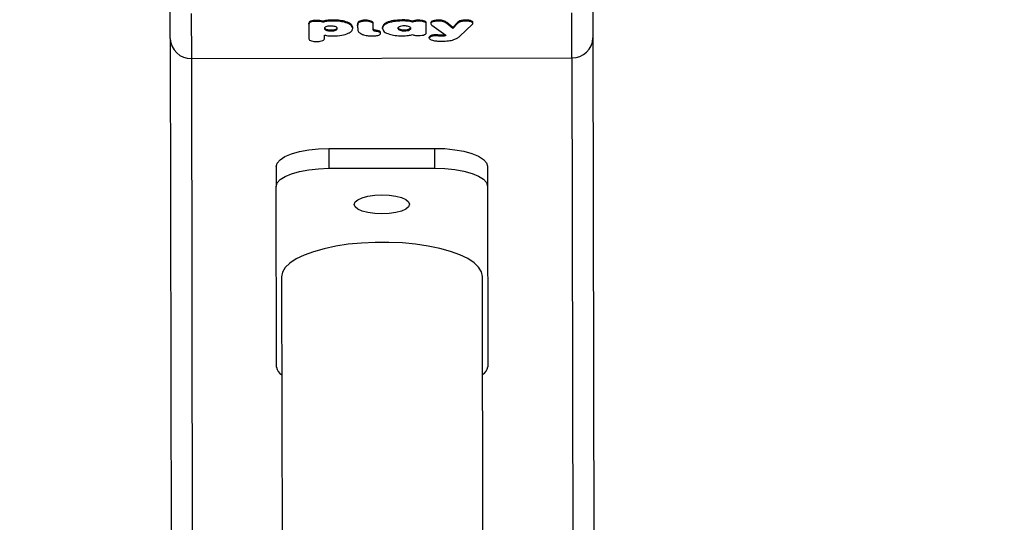
# Model space of a CAD drawing. Units: inches. Extents: x 702 to 1969, y -170 to 685.
# Drawn here: x 1521 to 1540, y 140 to 150 of the extents above; entities that cross this region are included whole.
import ezdxf

# ---------------------------------------------------------------- set-up
doc = ezdxf.new("R2010")
doc.units = ezdxf.units.IN
doc.header["$MEASUREMENT"] = 0
doc.layers.add('VP-EQ', color=7, linetype='Continuous', true_color=0x8a3492, plot=False)
doc.styles.get("Standard").update_dxf_attribs({"font": 'arial.ttf'})
doc.dimstyles.get("Standard").update_dxf_attribs({"dimtxt": 14, "dimasz": 20, "dimexe": 20, "dimexo": 50, "dimgap": 20, "dimtad": 0, "dimdec": 0, "dimzin": 0, "dimdsep": 46, "dimtxsty": 'Standard', "dimcen": -0.09, "dimadec": 0, "dimazin": 0, "dimtfac": 1, "dimtdec": 4, "dimtofl": 0, "dimtmove": 0, "dimatfit": 3, "dimfxl": 70, "dimfxlon": 1, "dimtolj": 1, "dimtzin": 0, "dimarcsym": 0})

# ---------------------------------------------------------------- blocks, each defined once
blk = doc.blocks.new('*D30')
at = {"layer": 'Defpoints', "color": 0}
for p in [(1721.895, 664.925), (1721.895, 89.923), (901.812, 63.799)]:
    blk.add_point(p, dxfattribs=at)
at = {"layer": 'VP-EQ', "color": 0, "lineweight": -2}
for p, q in [((901.812, 594.925), (901.812, 684.925)), ((1721.895, 594.925), (1721.895, 684.925)), ((921.812, 664.925), (1285.682, 664.925)), ((1701.895, 664.925), (1356.538, 664.925))]:
    blk.add_line(p, q, dxfattribs=at)
at = {"layer": 'VP-EQ', "color": 0}
for points in [[(921.812, 668.258), (921.812, 661.591), (901.812, 664.925)], [(1701.895, 661.591), (1701.895, 668.258), (1721.895, 664.925)]]:
    blk.add_solid(points, dxfattribs=at)
at = {"layer": 'VP-EQ', "color": 0, "insert": (1321.11, 664.925), "char_height": 14, "attachment_point": 5}
blk.add_mtext('\\A1;820', dxfattribs=at)
blk = doc.blocks.new('*D31')
at = {"layer": 'Defpoints', "color": 0}
for p in [(1343.748, 525.355), (1344.388, -169.954), (1948.957, -169.954)]:
    blk.add_point(p, dxfattribs=at)
at = {"layer": 'VP-EQ', "color": 0, "lineweight": -2}
for p, q in [((1878.957, 525.355), (1968.957, 525.355)), ((1948.957, 505.355), (1948.957, 210.954)), ((1948.957, -149.954), (1948.957, 139.874)), ((1878.957, -169.954), (1968.957, -169.954))]:
    blk.add_line(p, q, dxfattribs=at)
at = {"layer": 'VP-EQ', "color": 0}
for points in [[(1952.29, 505.355), (1945.623, 505.355), (1948.957, 525.355)], [(1945.623, -149.954), (1952.29, -149.954), (1948.957, -169.954)]]:
    blk.add_solid(points, dxfattribs=at)
at = {"layer": 'VP-EQ', "color": 0, "insert": (1948.957, 175.414), "char_height": 14, "attachment_point": 5, "rotation": 90}
blk.add_mtext('\\A1;695', dxfattribs=at)
blk = doc.blocks.new('*D32')
at = {"layer": 'Defpoints', "color": 0}
for p in [(1375.161, 375.462), (1316.934, -19.967), (1874.665, -19.967)]:
    blk.add_point(p, dxfattribs=at)
at = {"layer": 'VP-EQ', "color": 0, "lineweight": -2}
for p, q in [((1804.665, 375.462), (1894.665, 375.462)), ((1874.665, 355.462), (1874.665, 213.239)), ((1874.665, 0.033), (1874.665, 142.257)), ((1804.665, -19.967), (1894.665, -19.967))]:
    blk.add_line(p, q, dxfattribs=at)
at = {"layer": 'VP-EQ', "color": 0}
for points in [[(1877.998, 355.462), (1871.332, 355.462), (1874.665, 375.462)], [(1871.332, 0.033), (1877.998, 0.033), (1874.665, -19.967)]]:
    blk.add_solid(points, dxfattribs=at)
at = {"layer": 'VP-EQ', "color": 0, "insert": (1874.665, 177.748), "char_height": 14, "attachment_point": 5, "rotation": 90}
blk.add_mtext('\\A1;395', dxfattribs=at)
blk = doc.blocks.new('*D33')
at = {"layer": 'Defpoints', "color": 0}
for p in [(1552.704, 614.775), (1552.704, 283.465), (1101.833, 40.874)]:
    blk.add_point(p, dxfattribs=at)
at = {"layer": 'VP-EQ', "color": 0, "lineweight": -2}
for p, q in [((1101.833, 544.775), (1101.833, 634.775)), ((1552.704, 544.775), (1552.704, 634.775)), ((1121.833, 614.775), (1292.891, 614.775)), ((1532.704, 614.775), (1361.647, 614.775))]:
    blk.add_line(p, q, dxfattribs=at)
at = {"layer": 'VP-EQ', "color": 0}
for points in [[(1121.833, 618.108), (1121.833, 611.441), (1101.833, 614.775)], [(1532.704, 611.441), (1532.704, 618.108), (1552.704, 614.775)]]:
    blk.add_solid(points, dxfattribs=at)
at = {"layer": 'VP-EQ', "color": 0, "insert": (1327.269, 614.775), "char_height": 14, "attachment_point": 5}
blk.add_mtext('\\A1;451', dxfattribs=at)
blk = doc.blocks.new('1710_')
at = {"color": 7, "linetype": 'Continuous', "lineweight": 25}
for p, q in [((32.715, 201.485), (33.569, 201.485)), ((33.569, 201.485), (93.162, 201.485)), ((33.945, 201.085), (33.091, 201.085)), ((33.945, 201.085), (93.588, 201.085)), ((33.945, 193.885), (33.945, 201.085)), ((35.997, 199.485), (36.372, 199.485)), ((36.372, 199.485), (39.793, 199.485)), ((136.259, 199.385), (38.083, 199.385)), ((33.264, 199.19), (33.246, 199.19)), ((33.289, 199.212), (33.271, 199.212)), ((33.289, 199.212), (33.289, 199.212)), ((33.532, 198.965), (33.313, 199.199)), ((33.246, 199.076), (33.227, 199.076)), ((33.272, 198.925), (33.364, 198.833)), ((33.29, 198.925), (33.272, 198.925)), ((33.364, 198.833), (33.274, 198.723)), ((33.29, 198.925), (33.383, 198.833)), ((33.383, 198.833), (33.293, 198.723)), ((33.383, 198.833), (33.364, 198.833)), ((33.293, 198.723), (33.274, 198.723)), ((33.319, 198.439), (33.512, 198.703)), ((33.532, 198.64), (33.513, 198.64)), ((33.246, 198.565), (33.227, 198.565)), ((33.268, 198.439), (33.249, 198.439)), ((33.525, 198.516), (33.506, 198.516)), ((33.529, 198.587), (33.51, 198.587)), ((35.655, 198.485), (36.03, 198.485)), ((35.655, 196.485), (35.655, 198.485)), ((36.03, 196.485), (36.03, 198.485)), ((33.267, 198.419), (33.295, 198.419)), ((33.296, 198.331), (33.277, 198.331)), ((33.468, 198.331), (33.296, 198.331)), ((33.567, 198.387), (33.548, 198.387)), ((33.246, 198.185), (33.227, 198.185)), ((33.263, 198.07), (33.244, 198.07)), ((33.429, 197.916), (33.41, 197.916)), ((33.241, 197.873), (33.222, 197.873)), ((33.302, 197.327), (33.284, 197.327)), ((33.287, 197.328), (33.287, 197.327)), ((33.306, 197.328), (33.287, 197.328)), ((33.306, 197.327), (33.287, 197.327)), ((33.306, 197.328), (33.306, 197.327)), ((33.316, 197.328), (33.306, 197.328)), ((33.374, 197.328), (33.355, 197.328)), ((33.382, 197.502), (33.363, 197.502)), ((33.386, 197.328), (33.381, 197.328)), ((33.386, 197.328), (33.386, 197.327)), ((33.426, 197.34), (33.407, 197.34)), ((33.438, 197.382), (33.419, 197.382)), ((33.45, 197.441), (33.431, 197.441)), ((33.478, 197.467), (33.459, 197.467)), ((33.226, 197.184), (33.226, 197.179)), ((33.245, 197.184), (33.226, 197.184)), ((33.245, 197.179), (33.226, 197.179)), ((33.261, 197.288), (33.243, 197.288)), ((33.245, 197.184), (33.245, 197.179)), ((33.499, 197.133), (33.502, 197.142)), ((33.261, 197.073), (33.242, 197.073)), ((33.303, 197.034), (33.284, 197.034)), ((33.311, 197.033), (33.292, 197.033)), ((33.331, 197.032), (33.312, 197.032)), ((33.377, 197.033), (33.397, 197.033)), ((33.397, 197.037), (33.397, 197.033)), ((33.397, 197.033), (33.397, 197.037)), ((33.397, 197.033), (33.411, 197.033)), ((33.397, 197.033), (33.397, 197.033)), ((33.382, 196.939), (33.363, 196.939)), ((33.241, 196.568), (33.222, 196.568)), ((33.429, 196.525), (33.41, 196.525)), ((33.578, 196.403), (33.507, 196.403)), ((35.655, 196.485), (36.03, 196.485)), ((33.246, 196.256), (33.227, 196.256)), ((33.263, 196.37), (33.244, 196.37)), ((33.296, 196.109), (33.277, 196.109)), ((33.296, 196.109), (33.578, 196.109)), ((35.997, 195.485), (36.372, 195.485)), ((39.793, 195.485), (36.372, 195.485)), ((38.083, 195.585), (136.259, 195.585)), ((33.091, 193.885), (33.945, 193.885)), ((33.945, 193.885), (93.588, 193.885)), ((33.569, 193.485), (32.715, 193.485)), ((33.569, 193.485), (93.162, 193.485))]:
    blk.add_line(p, q, dxfattribs=at)
at = {"color": 7, "linetype": 'Continuous', "lineweight": 25, "flags": 128}
for points in [[(35.655, 198.485), (35.661, 198.68), (35.681, 198.868), (35.712, 199.04), (35.755, 199.192), (35.807, 199.316), (35.866, 199.409), (35.93, 199.466), (35.997, 199.485)], [(36.03, 198.485), (36.037, 198.68), (36.056, 198.868), (36.088, 199.04), (36.131, 199.192), (36.182, 199.316), (36.242, 199.409), (36.306, 199.466), (36.372, 199.485)], [(38.083, 199.385), (37.994, 199.367), (37.907, 199.314), (37.824, 199.228), (37.745, 199.108), (37.672, 198.959), (37.608, 198.782), (37.552, 198.581), (37.506, 198.359), (37.47, 198.121), (37.446, 197.871), (37.434, 197.614), (37.434, 197.355), (37.446, 197.098), (37.47, 196.849), (37.506, 196.611), (37.552, 196.389), (37.608, 196.188), (37.672, 196.011), (37.745, 195.861), (37.824, 195.742), (37.907, 195.655), (37.994, 195.603), (38.083, 195.585)], [(36.714, 196.96), (36.668, 196.978), (36.625, 197.03), (36.588, 197.114), (36.559, 197.222), (36.541, 197.349), (36.535, 197.485), (36.541, 197.621), (36.559, 197.747), (36.588, 197.856), (36.625, 197.94), (36.668, 197.992), (36.714, 198.01), (36.761, 197.992), (36.804, 197.94), (36.841, 197.856), (36.87, 197.747), (36.888, 197.621), (36.894, 197.485), (36.888, 197.349), (36.87, 197.222), (36.841, 197.114), (36.804, 197.03), (36.761, 196.978), (36.714, 196.96)], [(35.997, 195.485), (35.93, 195.504), (35.866, 195.561), (35.807, 195.653), (35.755, 195.778), (35.712, 195.929), (35.681, 196.102), (35.661, 196.29), (35.655, 196.485)], [(36.372, 195.485), (36.306, 195.504), (36.242, 195.561), (36.182, 195.653), (36.131, 195.778), (36.088, 195.929), (36.056, 196.102), (36.037, 196.29), (36.03, 196.485)]]:
    blk.add_lwpolyline(points, dxfattribs=at)
at = {"color": 7, "linetype": 'Continuous', "lineweight": 25}
for centre, radius, start, end in [((33.557, 201.097), 0.388, 358.2745, 88.163), ((39.761, 199.276), 0.211, 31.0136, 81.2728), ((39.761, 195.694), 0.211, 278.7272, 328.9864), ((33.557, 193.873), 0.388, 271.8371, 1.7288)]:
    blk.add_arc(centre, radius, start, end, dxfattribs=at)
for points, knots in [([(33.246, 199.19), (33.243, 199.183), (33.236, 199.167), (33.229, 199.129), (33.228, 199.097), (33.227, 199.076)], [0, 0, 0, 0, 0.2670493, 0.5399238, 1, 1, 1, 1]), ([(33.271, 199.212), (33.265, 199.211), (33.257, 199.209), (33.249, 199.196), (33.246, 199.19)], [0, 0, 0, 0, 0.571348, 1, 1, 1, 1]), ([(33.264, 199.19), (33.261, 199.183), (33.255, 199.167), (33.248, 199.129), (33.247, 199.097), (33.246, 199.076)], [0, 0, 0, 0, 0.267051, 0.539927, 1, 1, 1, 1]), ([(33.289, 199.212), (33.284, 199.211), (33.275, 199.209), (33.268, 199.196), (33.264, 199.19)], [0, 0, 0, 0, 0.5710499, 1, 1, 1, 1]), ([(33.313, 199.199), (33.308, 199.203), (33.301, 199.21), (33.293, 199.211), (33.289, 199.212)], [0, 0, 0, 0, 0.5808079, 1, 1, 1, 1]), ([(33.227, 199.076), (33.227, 199.061), (33.228, 199.031), (33.234, 198.993), (33.248, 198.951), (33.262, 198.936), (33.272, 198.925)], [0, 0, 0, 0, 0.218728, 0.403916, 0.57772, 1, 1, 1, 1]), ([(33.246, 199.076), (33.246, 199.061), (33.247, 199.031), (33.253, 198.993), (33.267, 198.951), (33.281, 198.936), (33.29, 198.925)], [0, 0, 0, 0, 0.218731, 0.403921, 0.577714, 1, 1, 1, 1]), ([(33.626, 198.629), (33.625, 198.671), (33.623, 198.752), (33.6, 198.851), (33.568, 198.921), (33.545, 198.95), (33.532, 198.965)], [0, 0, 0, 0, 0.264763, 0.519802, 0.741786, 1, 1, 1, 1]), ([(33.274, 198.723), (33.267, 198.714), (33.254, 198.698), (33.238, 198.663), (33.228, 198.616), (33.228, 198.583), (33.227, 198.565)], [0, 0, 0, 0, 0.297623, 0.560162, 0.762668, 1, 1, 1, 1]), ([(33.293, 198.723), (33.286, 198.714), (33.273, 198.698), (33.257, 198.663), (33.247, 198.616), (33.246, 198.583), (33.246, 198.565)], [0, 0, 0, 0, 0.297634, 0.560105, 0.762659, 1, 1, 1, 1]), ([(33.502, 198.69), (33.504, 198.687), (33.507, 198.681), (33.51, 198.669), (33.513, 198.655), (33.513, 198.645), (33.513, 198.64)], [0, 0, 0, 0, 0.260628, 0.512263, 0.761505, 1, 1, 1, 1]), ([(33.513, 198.64), (33.513, 198.63), (33.512, 198.612), (33.511, 198.594), (33.51, 198.587)], [0, 0, 0, 0, 0.562687, 1, 1, 1, 1]), ([(33.512, 198.703), (33.515, 198.7), (33.52, 198.693), (33.525, 198.682), (33.529, 198.669), (33.532, 198.655), (33.532, 198.645), (33.532, 198.64)], [0, 0, 0, 0, 0.280662, 0.497506, 0.668497, 0.83791, 1, 1, 1, 1]), ([(33.532, 198.64), (33.532, 198.63), (33.531, 198.612), (33.53, 198.594), (33.529, 198.587)], [0, 0, 0, 0, 0.562691, 1, 1, 1, 1]), ([(33.567, 198.387), (33.574, 198.389), (33.586, 198.393), (33.602, 198.424), (33.616, 198.474), (33.625, 198.545), (33.626, 198.6), (33.626, 198.629)], [0, 0, 0, 0, 0.166276, 0.328408, 0.501401, 0.732047, 1, 1, 1, 1]), ([(33.227, 198.565), (33.228, 198.55), (33.228, 198.522), (33.234, 198.476), (33.243, 198.453), (33.249, 198.439)], [0, 0, 0, 0, 0.297596, 0.578657, 1, 1, 1, 1]), ([(33.246, 198.565), (33.246, 198.55), (33.247, 198.522), (33.253, 198.476), (33.262, 198.453), (33.268, 198.439)], [0, 0, 0, 0, 0.297599, 0.578652, 1, 1, 1, 1]), ([(33.249, 198.439), (33.253, 198.433), (33.26, 198.421), (33.269, 198.421), (33.273, 198.42)], [0, 0, 0, 0, 0.549494, 1, 1, 1, 1]), ([(33.268, 198.439), (33.272, 198.433), (33.28, 198.421), (33.298, 198.417), (33.311, 198.43), (33.319, 198.439)], [0, 0, 0, 0, 0.259146, 0.526847, 1, 1, 1, 1]), ([(33.51, 198.587), (33.509, 198.574), (33.507, 198.551), (33.506, 198.527), (33.506, 198.516)], [0, 0, 0, 0, 0.51765, 1, 1, 1, 1]), ([(33.506, 198.516), (33.507, 198.501), (33.507, 198.474), (33.513, 198.438), (33.522, 198.41), (33.535, 198.391), (33.544, 198.389), (33.548, 198.387)], [0, 0, 0, 0, 0.218359, 0.410728, 0.590359, 0.796068, 1, 1, 1, 1]), ([(33.529, 198.587), (33.528, 198.574), (33.526, 198.551), (33.525, 198.527), (33.525, 198.516)], [0, 0, 0, 0, 0.517596, 1, 1, 1, 1]), ([(33.525, 198.516), (33.525, 198.501), (33.526, 198.474), (33.532, 198.438), (33.541, 198.41), (33.553, 198.391), (33.563, 198.389), (33.567, 198.387)], [0, 0, 0, 0, 0.218372, 0.410799, 0.590438, 0.796038, 1, 1, 1, 1]), ([(33.277, 198.331), (33.27, 198.329), (33.255, 198.324), (33.238, 198.286), (33.229, 198.237), (33.228, 198.203), (33.227, 198.185)], [0, 0, 0, 0, 0.289864, 0.555797, 0.768569, 1, 1, 1, 1]), ([(33.296, 198.331), (33.288, 198.329), (33.274, 198.324), (33.257, 198.286), (33.247, 198.237), (33.246, 198.203), (33.246, 198.185)], [0, 0, 0, 0, 0.289861, 0.555805, 0.768575, 1, 1, 1, 1]), ([(33.518, 198.185), (33.517, 198.207), (33.516, 198.251), (33.503, 198.299), (33.486, 198.327), (33.474, 198.33), (33.468, 198.331)], [0, 0, 0, 0, 0.28981, 0.555775, 0.768523, 1, 1, 1, 1]), ([(33.244, 198.07), (33.237, 198.038), (33.224, 197.978), (33.222, 197.906), (33.222, 197.873)], [0, 0, 0, 0, 0.535154, 1, 1, 1, 1]), ([(33.227, 198.185), (33.227, 198.172), (33.228, 198.147), (33.233, 198.106), (33.24, 198.084), (33.244, 198.07)], [0, 0, 0, 0, 0.296855, 0.574826, 1, 1, 1, 1]), ([(33.263, 198.07), (33.256, 198.038), (33.242, 197.978), (33.241, 197.906), (33.241, 197.873)], [0, 0, 0, 0, 0.53516, 1, 1, 1, 1]), ([(33.246, 198.185), (33.246, 198.172), (33.247, 198.147), (33.252, 198.106), (33.259, 198.084), (33.263, 198.07)], [0, 0, 0, 0, 0.2968465, 0.5748131, 1, 1, 1, 1]), ([(33.5, 198.068), (33.503, 198.076), (33.509, 198.093), (33.516, 198.132), (33.517, 198.164), (33.518, 198.185)], [0, 0, 0, 0, 0.269732, 0.544751, 1, 1, 1, 1]), ([(33.523, 197.873), (33.522, 197.914), (33.52, 197.986), (33.506, 198.043), (33.5, 198.068)], [0, 0, 0, 0, 0.573461, 1, 1, 1, 1]), ([(33.382, 198.038), (33.375, 198.036), (33.362, 198.032), (33.346, 198), (33.337, 197.959), (33.336, 197.93), (33.335, 197.916)], [0, 0, 0, 0, 0.301902, 0.576243, 0.784692, 1, 1, 1, 1]), ([(33.335, 197.916), (33.336, 197.897), (33.338, 197.86), (33.35, 197.82), (33.366, 197.797), (33.377, 197.795), (33.382, 197.793)], [0, 0, 0, 0, 0.27116, 0.537515, 0.759227, 1, 1, 1, 1]), ([(33.41, 197.916), (33.409, 197.934), (33.407, 197.971), (33.395, 198.011), (33.38, 198.034), (33.369, 198.037), (33.363, 198.038)], [0, 0, 0, 0, 0.272731, 0.539437, 0.760381, 1, 1, 1, 1]), ([(33.363, 197.793), (33.371, 197.795), (33.384, 197.8), (33.399, 197.831), (33.408, 197.872), (33.41, 197.901), (33.41, 197.916)], [0, 0, 0, 0, 0.300585, 0.574582, 0.783652, 1, 1, 1, 1]), ([(33.429, 197.916), (33.428, 197.934), (33.426, 197.971), (33.414, 198.011), (33.399, 198.034), (33.388, 198.037), (33.382, 198.038)], [0, 0, 0, 0, 0.272779, 0.539508, 0.76047, 1, 1, 1, 1]), ([(33.382, 197.793), (33.389, 197.795), (33.403, 197.8), (33.418, 197.831), (33.427, 197.872), (33.428, 197.901), (33.429, 197.916)], [0, 0, 0, 0, 0.300501, 0.57452, 0.783618, 1, 1, 1, 1]), ([(33.222, 197.873), (33.224, 197.816), (33.229, 197.703), (33.267, 197.582), (33.314, 197.513), (33.346, 197.506), (33.363, 197.502)], [0, 0, 0, 0, 0.273774, 0.538256, 0.758374, 1, 1, 1, 1]), ([(33.241, 197.873), (33.243, 197.816), (33.248, 197.703), (33.286, 197.582), (33.332, 197.513), (33.365, 197.506), (33.382, 197.502)], [0, 0, 0, 0, 0.2737602, 0.5382318, 0.7583509, 1, 1, 1, 1]), ([(33.382, 197.502), (33.404, 197.508), (33.444, 197.52), (33.491, 197.617), (33.519, 197.74), (33.522, 197.828), (33.523, 197.873)], [0, 0, 0, 0, 0.300378, 0.574297, 0.783424, 1, 1, 1, 1]), ([(33.284, 197.327), (33.275, 197.325), (33.26, 197.322), (33.248, 197.298), (33.243, 197.288)], [0, 0, 0, 0, 0.5924, 1, 1, 1, 1]), ([(33.302, 197.327), (33.294, 197.325), (33.279, 197.322), (33.266, 197.298), (33.261, 197.288)], [0, 0, 0, 0, 0.592412, 1, 1, 1, 1]), ([(33.287, 197.327), (33.287, 197.327), (33.285, 197.327), (33.284, 197.327), (33.284, 197.327)], [0, 0, 0, 0, 0.51912, 1, 1, 1, 1]), ([(33.306, 197.327), (33.306, 197.327), (33.304, 197.327), (33.303, 197.327), (33.302, 197.327)], [0, 0, 0, 0, 0.517126, 1, 1, 1, 1]), ([(33.347, 197.327), (33.34, 197.327), (33.33, 197.327), (33.319, 197.328), (33.316, 197.328)], [0, 0, 0, 0, 0.715508, 1, 1, 1, 1]), ([(33.355, 197.328), (33.35, 197.328), (33.343, 197.328), (33.336, 197.328), (33.333, 197.327)], [0, 0, 0, 0, 0.671294, 1, 1, 1, 1]), ([(33.352, 197.327), (33.351, 197.327), (33.35, 197.327), (33.348, 197.327), (33.347, 197.327)], [0, 0, 0, 0, 0.489105, 1, 1, 1, 1]), ([(33.374, 197.328), (33.369, 197.328), (33.362, 197.328), (33.355, 197.328), (33.352, 197.327)], [0, 0, 0, 0, 0.6713376, 1, 1, 1, 1]), ([(33.386, 197.327), (33.384, 197.327), (33.38, 197.328), (33.376, 197.328), (33.374, 197.328)], [0, 0, 0, 0, 0.422591, 1, 1, 1, 1]), ([(33.407, 197.34), (33.403, 197.337), (33.394, 197.329), (33.385, 197.328), (33.38, 197.328)], [0, 0, 0, 0, 0.4633607, 1, 1, 1, 1]), ([(33.426, 197.34), (33.422, 197.337), (33.413, 197.329), (33.4, 197.328), (33.392, 197.328), (33.387, 197.328), (33.386, 197.328), (33.386, 197.328)], [0, 0, 0, 0, 0.314373, 0.678247, 0.924724, 0.983475, 1, 1, 1, 1]), ([(33.419, 197.382), (33.418, 197.373), (33.416, 197.359), (33.411, 197.346), (33.408, 197.342), (33.407, 197.34)], [0, 0, 0, 0, 0.525643, 0.740533, 1, 1, 1, 1]), ([(33.431, 197.441), (33.428, 197.43), (33.423, 197.412), (33.42, 197.39), (33.419, 197.382)], [0, 0, 0, 0, 0.631853, 1, 1, 1, 1]), ([(33.438, 197.382), (33.436, 197.373), (33.435, 197.359), (33.43, 197.346), (33.427, 197.342), (33.426, 197.34)], [0, 0, 0, 0, 0.525813, 0.740839, 1, 1, 1, 1]), ([(33.459, 197.467), (33.454, 197.466), (33.443, 197.465), (33.435, 197.448), (33.431, 197.441)], [0, 0, 0, 0, 0.550721, 1, 1, 1, 1]), ([(33.45, 197.441), (33.447, 197.43), (33.442, 197.412), (33.439, 197.39), (33.438, 197.382)], [0, 0, 0, 0, 0.631866, 1, 1, 1, 1]), ([(33.478, 197.467), (33.472, 197.466), (33.462, 197.465), (33.454, 197.448), (33.45, 197.441)], [0, 0, 0, 0, 0.550764, 1, 1, 1, 1]), ([(33.508, 197.432), (33.503, 197.443), (33.494, 197.463), (33.483, 197.466), (33.478, 197.467)], [0, 0, 0, 0, 0.559729, 1, 1, 1, 1]), ([(33.524, 197.314), (33.524, 197.33), (33.523, 197.358), (33.518, 197.4), (33.512, 197.421), (33.508, 197.432)], [0, 0, 0, 0, 0.362021, 0.652675, 1, 1, 1, 1]), ([(33.243, 197.288), (33.238, 197.272), (33.228, 197.242), (33.227, 197.202), (33.226, 197.184)], [0, 0, 0, 0, 0.545055, 1, 1, 1, 1]), ([(33.226, 197.179), (33.227, 197.156), (33.229, 197.115), (33.238, 197.086), (33.242, 197.073)], [0, 0, 0, 0, 0.570931, 1, 1, 1, 1]), ([(33.261, 197.288), (33.256, 197.272), (33.247, 197.242), (33.246, 197.202), (33.245, 197.184)], [0, 0, 0, 0, 0.5450586, 1, 1, 1, 1]), ([(33.245, 197.179), (33.246, 197.156), (33.248, 197.115), (33.257, 197.086), (33.261, 197.073)], [0, 0, 0, 0, 0.570916, 1, 1, 1, 1]), ([(33.496, 197.125), (33.497, 197.127), (33.498, 197.13), (33.499, 197.132), (33.499, 197.133)], [0, 0, 0, 0, 0.536529, 1, 1, 1, 1]), ([(33.502, 197.142), (33.507, 197.158), (33.514, 197.184), (33.518, 197.217), (33.52, 197.23)], [0, 0, 0, 0, 0.590348, 1, 1, 1, 1]), ([(33.52, 197.23), (33.521, 197.246), (33.523, 197.274), (33.524, 197.302), (33.524, 197.314)], [0, 0, 0, 0, 0.584927, 1, 1, 1, 1]), ([(33.242, 197.073), (33.249, 197.061), (33.262, 197.037), (33.277, 197.035), (33.284, 197.034)], [0, 0, 0, 0, 0.525597, 1, 1, 1, 1]), ([(33.261, 197.073), (33.268, 197.061), (33.281, 197.037), (33.296, 197.035), (33.303, 197.034)], [0, 0, 0, 0, 0.525567, 1, 1, 1, 1]), ([(33.284, 197.034), (33.286, 197.034), (33.288, 197.034), (33.291, 197.033), (33.292, 197.033)], [0, 0, 0, 0, 0.607879, 1, 1, 1, 1]), ([(33.292, 197.033), (33.294, 197.033), (33.301, 197.032), (33.308, 197.032), (33.312, 197.032)], [0, 0, 0, 0, 0.397098, 1, 1, 1, 1]), ([(33.303, 197.034), (33.304, 197.034), (33.307, 197.034), (33.31, 197.033), (33.311, 197.033)], [0, 0, 0, 0, 0.607277, 1, 1, 1, 1]), ([(33.311, 197.033), (33.313, 197.033), (33.32, 197.032), (33.327, 197.032), (33.331, 197.032)], [0, 0, 0, 0, 0.3969, 1, 1, 1, 1]), ([(33.331, 197.032), (33.341, 197.032), (33.356, 197.032), (33.372, 197.033), (33.377, 197.033)], [0, 0, 0, 0, 0.666022, 1, 1, 1, 1]), ([(33.411, 197.033), (33.427, 197.038), (33.458, 197.046), (33.484, 197.099), (33.496, 197.125)], [0, 0, 0, 0, 0.511249, 1, 1, 1, 1]), ([(33.363, 196.939), (33.342, 196.933), (33.301, 196.921), (33.254, 196.826), (33.226, 196.702), (33.223, 196.613), (33.222, 196.568)], [0, 0, 0, 0, 0.302552, 0.574568, 0.78231, 1, 1, 1, 1]), ([(33.382, 196.939), (33.361, 196.933), (33.32, 196.921), (33.273, 196.826), (33.245, 196.702), (33.242, 196.613), (33.241, 196.568)], [0, 0, 0, 0, 0.302574, 0.574584, 0.78232, 1, 1, 1, 1]), ([(33.523, 196.568), (33.521, 196.625), (33.516, 196.736), (33.478, 196.857), (33.432, 196.927), (33.399, 196.935), (33.382, 196.939)], [0, 0, 0, 0, 0.2728, 0.539583, 0.760529, 1, 1, 1, 1]), ([(33.382, 196.647), (33.375, 196.645), (33.362, 196.641), (33.346, 196.61), (33.337, 196.569), (33.336, 196.54), (33.335, 196.525)], [0, 0, 0, 0, 0.301937, 0.576309, 0.784782, 1, 1, 1, 1]), ([(33.41, 196.525), (33.409, 196.544), (33.407, 196.581), (33.395, 196.62), (33.38, 196.643), (33.369, 196.646), (33.363, 196.647)], [0, 0, 0, 0, 0.272667, 0.539334, 0.760318, 1, 1, 1, 1]), ([(33.429, 196.525), (33.428, 196.544), (33.426, 196.581), (33.414, 196.62), (33.399, 196.643), (33.388, 196.646), (33.382, 196.647)], [0, 0, 0, 0, 0.272716, 0.539405, 0.760408, 1, 1, 1, 1]), ([(33.222, 196.568), (33.223, 196.526), (33.225, 196.454), (33.238, 196.395), (33.244, 196.37)], [0, 0, 0, 0, 0.581291, 1, 1, 1, 1]), ([(33.241, 196.568), (33.242, 196.526), (33.243, 196.454), (33.257, 196.395), (33.263, 196.37)], [0, 0, 0, 0, 0.581278, 1, 1, 1, 1]), ([(33.335, 196.525), (33.336, 196.506), (33.338, 196.469), (33.35, 196.43), (33.366, 196.407), (33.377, 196.404), (33.382, 196.403)], [0, 0, 0, 0, 0.27114, 0.537565, 0.759261, 1, 1, 1, 1]), ([(33.363, 196.403), (33.371, 196.405), (33.384, 196.409), (33.399, 196.441), (33.408, 196.481), (33.41, 196.51), (33.41, 196.525)], [0, 0, 0, 0, 0.300585, 0.574582, 0.783652, 1, 1, 1, 1]), ([(33.382, 196.403), (33.389, 196.405), (33.403, 196.409), (33.418, 196.441), (33.427, 196.481), (33.428, 196.51), (33.429, 196.525)], [0, 0, 0, 0, 0.300501, 0.57452, 0.783618, 1, 1, 1, 1]), ([(33.507, 196.403), (33.512, 196.431), (33.522, 196.483), (33.523, 196.541), (33.523, 196.568)], [0, 0, 0, 0, 0.543701, 1, 1, 1, 1]), ([(33.628, 196.256), (33.627, 196.279), (33.626, 196.322), (33.612, 196.371), (33.596, 196.398), (33.584, 196.401), (33.578, 196.403)], [0, 0, 0, 0, 0.289912, 0.555792, 0.768613, 1, 1, 1, 1]), ([(33.244, 196.37), (33.239, 196.353), (33.229, 196.32), (33.228, 196.276), (33.227, 196.256)], [0, 0, 0, 0, 0.5422153, 1, 1, 1, 1]), ([(33.227, 196.256), (33.228, 196.233), (33.23, 196.19), (33.243, 196.141), (33.259, 196.114), (33.271, 196.111), (33.277, 196.109)], [0, 0, 0, 0, 0.289875, 0.555832, 0.768564, 1, 1, 1, 1]), ([(33.263, 196.37), (33.258, 196.353), (33.248, 196.32), (33.246, 196.276), (33.246, 196.256)], [0, 0, 0, 0, 0.542227, 1, 1, 1, 1]), ([(33.246, 196.256), (33.247, 196.233), (33.248, 196.19), (33.261, 196.141), (33.278, 196.114), (33.29, 196.111), (33.296, 196.109)], [0, 0, 0, 0, 0.289873, 0.555818, 0.768565, 1, 1, 1, 1]), ([(33.578, 196.109), (33.586, 196.112), (33.6, 196.116), (33.617, 196.155), (33.626, 196.204), (33.627, 196.238), (33.628, 196.256)], [0, 0, 0, 0, 0.289857, 0.555878, 0.768557, 1, 1, 1, 1])]:
    blk.add_open_spline(points, degree=3, knots=knots, dxfattribs=at)
blk = doc.blocks.new('1710_ 2D')
at = {"rotation": 270.0977983061745}
blk.add_blockref('1710_', (1330.251, 182.566), dxfattribs=at)

msp = doc.modelspace()

# ---------------------------------------------------------------- block references
at = {"layer": 'VP-EQ', "color": 0}
msp.add_blockref('1710_ 2D', (0, 0), dxfattribs=at)

# ---------------------------------------------------------------- dimensions: what is measured, and where the dimension line sits
dim = msp.add_linear_dim(base=(1721.895, 664.925), p1=(901.812, 63.799), p2=(1721.895, 89.923), dimstyle='Standard', dxfattribs=at)
dim.commit()
dim.dimension.update_dxf_attribs({"geometry": '*D30', "text_midpoint": (1321.11, 664.925), "dimtype": 160})
dim = msp.add_linear_dim(base=(1552.704, 614.775), p1=(1101.833, 40.874), p2=(1552.704, 283.465), dimstyle='Standard', dxfattribs=at)
dim.commit()
dim.dimension.update_dxf_attribs({"geometry": '*D33', "text_midpoint": (1327.269, 614.775)})
dim = msp.add_linear_dim(base=(1948.957, -169.954), p1=(1343.748, 525.355), p2=(1344.388, -169.954), angle=90, dimstyle='Standard', dxfattribs=at)
dim.commit()
dim.dimension.update_dxf_attribs({"geometry": '*D31', "text_midpoint": (1948.957, 175.414), "dimtype": 160})
dim = msp.add_linear_dim(base=(1874.665, -19.967), p1=(1375.161, 375.462), p2=(1316.934, -19.967), angle=90, dimstyle='Standard', dxfattribs=at)
dim.commit()
dim.dimension.update_dxf_attribs({"geometry": '*D32', "text_midpoint": (1874.665, 177.748)})

doc.saveas('drawing.dxf')
